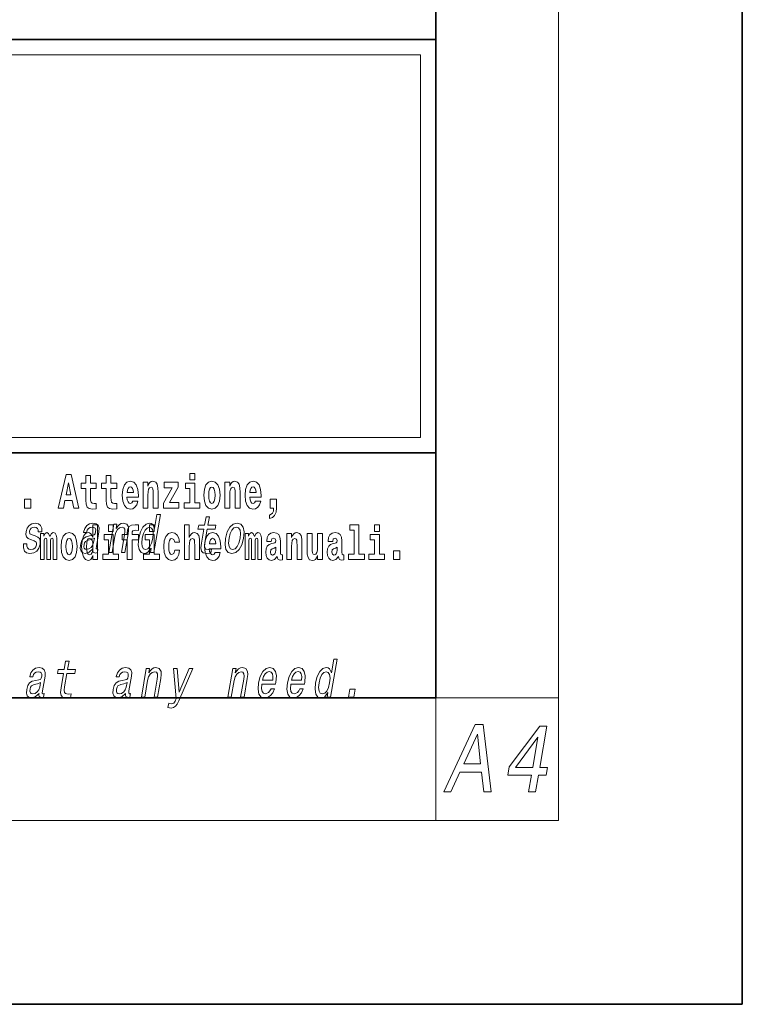
# Model space of a CAD drawing. Extents: x 0 to 210, y 0 to 297.
# Drawn here: x 186 to 210, y 0 to 32 of the extents above; entities that cross this region are included whole.
import ezdxf

# ---------------------------------------------------------------- set-up
doc = ezdxf.new("R2010")
doc.units = 0

msp = doc.modelspace()

# ---------------------------------------------------------------- linework, layer by layer
at = {"color": 7, "lineweight": 35}
for p, q in [((210, 0), (210, 297)), ((200, 10), (200, 287)), ((20, 31.5), (200, 31.5)), ((147.812, 31.5), (200, 31.5)), ((200, 10), (200, 31.5)), ((147.812, 18), (198.5, 18)), ((187, 18), (200, 18)), ((20, 10), (200, 10)), ((20, 10), (200, 10)), ((0, 0), (210, 0))]:
    msp.add_line(p, q, dxfattribs=at)
at = {"color": 7, "lineweight": 13}
for p, q in [((204, 6), (204, 291)), ((148.312, 31), (199.5, 31)), ((199.5, 31), (199.5, 18.5)), ((200, 10), (204, 10)), ((200, 10), (200, 6)), ((204, 6), (16, 6))]:
    msp.add_line(p, q, dxfattribs=at)
at = {"color": 252, "lineweight": 13}
msp.add_line((148.312, 18.5), (199.5, 18.5), dxfattribs=at)
at = {"color": 7, "lineweight": 13}
for points in [[(187.94, 17.293), (187.679, 16.193), (187.843, 16.193), (187.895, 16.446), (188.132, 16.446), (188.187, 16.193), (188.353, 16.193), (188.093, 17.293)], [(188.919, 17.016), (188.729, 17.016), (188.729, 17.265), (188.573, 17.265), (188.573, 17.016), (188.424, 17.016), (188.424, 16.839), (188.573, 16.839), (188.573, 16.46), (188.583, 16.323), (188.618, 16.232), (188.686, 16.181), (188.792, 16.163), (188.919, 16.171), (188.919, 16.352), (188.846, 16.346), (188.786, 16.358), (188.75, 16.396), (188.734, 16.458), (188.729, 16.541), (188.729, 16.839), (188.919, 16.839)], [(189.587, 17.016), (189.397, 17.016), (189.397, 17.265), (189.241, 17.265), (189.241, 17.016), (189.092, 17.016), (189.092, 16.839), (189.241, 16.839), (189.241, 16.46), (189.251, 16.323), (189.286, 16.232), (189.354, 16.181), (189.46, 16.163), (189.587, 16.171), (189.587, 16.352), (189.514, 16.346), (189.454, 16.358), (189.418, 16.396), (189.401, 16.458), (189.397, 16.541), (189.397, 16.839), (189.587, 16.839)], [(190.11, 16.422), (190.077, 16.368), (190.029, 16.349), (189.987, 16.362), (189.954, 16.4), (189.93, 16.463), (189.918, 16.55), (190.29, 16.55), (190.291, 16.607), (190.274, 16.808), (190.221, 16.956), (190.138, 17.045), (190.025, 17.075), (189.917, 17.043), (189.834, 16.954), (189.781, 16.81), (189.763, 16.62), (189.781, 16.426), (189.834, 16.282), (189.915, 16.193), (190.022, 16.163), (190.11, 16.179), (190.181, 16.225), (190.236, 16.304), (190.277, 16.422)], [(190.443, 17.045), (190.443, 16.193), (190.602, 16.193), (190.602, 16.617), (190.606, 16.732), (190.623, 16.815), (190.655, 16.864), (190.705, 16.881), (190.746, 16.866), (190.768, 16.824), (190.776, 16.756), (190.778, 16.667), (190.778, 16.193), (190.937, 16.193), (190.937, 16.71), (190.931, 16.862), (190.909, 16.976), (190.858, 17.048), (190.767, 17.073), (190.714, 17.064), (190.67, 17.035), (190.633, 16.986), (190.602, 16.915), (190.602, 17.045)], [(191.593, 16.886), (191.593, 17.045), (191.13, 17.045), (191.13, 16.861), (191.392, 16.861), (191.112, 16.36), (191.112, 16.193), (191.608, 16.193), (191.608, 16.377), (191.305, 16.377)], [(191.973, 17.332), (191.973, 17.116), (192.13, 17.116), (192.13, 17.332)], [(192.428, 16.618), (192.446, 16.423), (192.498, 16.281), (192.581, 16.193), (192.692, 16.163), (192.802, 16.193), (192.885, 16.281), (192.937, 16.423), (192.956, 16.618), (192.937, 16.812), (192.885, 16.956), (192.801, 17.043), (192.691, 17.075), (192.581, 17.043), (192.498, 16.956), (192.446, 16.812)], [(193.115, 17.045), (193.115, 16.193), (193.274, 16.193), (193.274, 16.617), (193.278, 16.732), (193.295, 16.815), (193.327, 16.864), (193.377, 16.881), (193.418, 16.866), (193.44, 16.824), (193.448, 16.756), (193.45, 16.667), (193.45, 16.193), (193.609, 16.193), (193.609, 16.71), (193.603, 16.862), (193.581, 16.976), (193.53, 17.048), (193.439, 17.073), (193.386, 17.064), (193.341, 17.035), (193.305, 16.986), (193.274, 16.915), (193.274, 17.045)], [(194.118, 16.422), (194.085, 16.368), (194.037, 16.349), (193.995, 16.362), (193.962, 16.4), (193.937, 16.463), (193.926, 16.55), (194.298, 16.55), (194.299, 16.607), (194.281, 16.808), (194.229, 16.956), (194.146, 17.045), (194.033, 17.075), (193.925, 17.043), (193.842, 16.954), (193.788, 16.81), (193.771, 16.62), (193.788, 16.426), (193.842, 16.282), (193.923, 16.193), (194.029, 16.163), (194.118, 16.179), (194.189, 16.225), (194.243, 16.304), (194.284, 16.422)], [(188.016, 17.019), (188.092, 16.631), (187.937, 16.631)], [(190.128, 16.713), (189.922, 16.713), (189.931, 16.786), (189.954, 16.842), (189.986, 16.877), (190.025, 16.889), (190.066, 16.877), (190.098, 16.843), (190.118, 16.788)], [(192.301, 16.369), (192.13, 16.369), (192.13, 17.016), (191.829, 17.016), (191.829, 16.839), (191.973, 16.839), (191.973, 16.369), (191.784, 16.369), (191.784, 16.193), (192.301, 16.193)], [(192.692, 16.886), (192.737, 16.869), (192.77, 16.818), (192.79, 16.734), (192.798, 16.62), (192.79, 16.504), (192.77, 16.42), (192.737, 16.369), (192.692, 16.354), (192.647, 16.369), (192.613, 16.422), (192.593, 16.507), (192.587, 16.626), (192.593, 16.737), (192.615, 16.818), (192.648, 16.869)], [(194.136, 16.713), (193.929, 16.713), (193.938, 16.786), (193.962, 16.842), (193.994, 16.877), (194.033, 16.889), (194.074, 16.877), (194.106, 16.843), (194.126, 16.788)], [(186.579, 16.485), (186.579, 16.193), (186.783, 16.193), (186.783, 16.485)], [(194.57, 15.864), (194.666, 15.894), (194.738, 15.96), (194.783, 16.067), (194.798, 16.205), (194.798, 16.485), (194.594, 16.485), (194.594, 16.193), (194.705, 16.193), (194.705, 16.171), (194.696, 16.094), (194.672, 16.035), (194.629, 15.995), (194.57, 15.973)], [(190.707, 14.891), (190.682, 14.747), (190.793, 14.747), (191.009, 15.989), (190.899, 15.989), (190.82, 15.534), (190.758, 15.665), (190.711, 15.696), (190.654, 15.708), (190.541, 15.674), (190.44, 15.577), (190.359, 15.421), (190.304, 15.212), (190.286, 15.003), (190.313, 14.846), (190.38, 14.747), (190.481, 14.714), (190.543, 14.726), (190.602, 14.757)], [(192.429, 15.515), (192.348, 15.05), (192.33, 14.899), (192.347, 14.795), (192.407, 14.735), (192.524, 14.714), (192.657, 14.723), (192.68, 14.854), (192.582, 14.844), (192.497, 14.858), (192.458, 14.901), (192.45, 14.974), (192.464, 15.076), (192.54, 15.515), (192.794, 15.515), (192.817, 15.644), (192.563, 15.644), (192.61, 15.916), (192.499, 15.916), (192.452, 15.644), (192.259, 15.644), (192.237, 15.515)], [(186.928, 15.288), (186.826, 15.323), (186.753, 15.363), (186.741, 15.444), (186.758, 15.501), (186.792, 15.542), (186.84, 15.568), (186.903, 15.579), (186.961, 15.568), (187.002, 15.537), (187.025, 15.491), (187.026, 15.428), (187.135, 15.428), (187.136, 15.432), (187.136, 15.544), (187.1, 15.632), (187.028, 15.688), (186.926, 15.708), (186.815, 15.688), (186.727, 15.631), (186.663, 15.546), (186.629, 15.439), (186.622, 15.335), (186.645, 15.262), (186.694, 15.21), (186.772, 15.174), (186.889, 15.133), (186.957, 15.089), (186.972, 15.055), (186.97, 15.003), (186.948, 14.939), (186.909, 14.891), (186.854, 14.859), (186.787, 14.849), (186.719, 14.859), (186.675, 14.896), (186.651, 14.955), (186.651, 15.036), (186.544, 15.036), (186.537, 14.897), (186.572, 14.797), (186.643, 14.737), (186.753, 14.714), (186.876, 14.737), (186.974, 14.797), (187.044, 14.894), (187.084, 15.02), (187.089, 15.129), (187.063, 15.204), (187.007, 15.252)], [(188.807, 14.868), (188.806, 14.863), (188.802, 14.804), (188.814, 14.763), (188.888, 14.73), (188.952, 14.744), (188.973, 14.861), (188.945, 14.856), (188.914, 14.878), (188.92, 14.948), (189.003, 15.428), (189.009, 15.551), (188.98, 15.638), (188.912, 15.689), (188.806, 15.708), (188.697, 15.688), (188.608, 15.629), (188.543, 15.537), (188.505, 15.416), (188.504, 15.406), (188.603, 15.406), (188.625, 15.478), (188.662, 15.53), (188.713, 15.561), (188.779, 15.574), (188.84, 15.565), (188.879, 15.539), (188.898, 15.494), (188.896, 15.432), (188.879, 15.359), (188.852, 15.323), (188.798, 15.306), (188.701, 15.292), (188.587, 15.261), (188.5, 15.205), (188.44, 15.119), (188.404, 14.991), (188.397, 14.877), (188.421, 14.792), (188.475, 14.738), (188.559, 14.719), (188.683, 14.756)], [(188.802, 14.648), (188.802, 14.517), (188.961, 14.517), (188.961, 15.655), (188.802, 15.655), (188.802, 15.238), (188.77, 15.309), (188.735, 15.36), (188.695, 15.389), (188.648, 15.398), (188.564, 15.366), (188.497, 15.278), (188.454, 15.135), (188.438, 14.943), (188.454, 14.75), (188.497, 14.606), (188.564, 14.517), (188.648, 14.487), (188.696, 14.496), (188.736, 14.525), (188.77, 14.575)], [(189.317, 15.655), (189.317, 15.439), (189.473, 15.439), (189.473, 15.655)], [(189.324, 14.747), (189.435, 14.747), (189.528, 15.283), (189.561, 15.406), (189.613, 15.496), (189.68, 15.551), (189.759, 15.572), (189.817, 15.555), (189.847, 15.508), (189.852, 15.43), (189.84, 15.326), (189.74, 14.747), (189.851, 14.747), (189.957, 15.357), (189.973, 15.48), (189.968, 15.582), (189.91, 15.676), (189.799, 15.708), (189.733, 15.696), (189.673, 15.663), (189.616, 15.608), (189.567, 15.534), (189.591, 15.676), (189.485, 15.676)], [(189.759, 15.162), (189.929, 15.162), (189.929, 14.517), (190.086, 14.517), (190.086, 15.162), (190.298, 15.162), (190.298, 15.339), (190.086, 15.339), (190.086, 15.376), (190.093, 15.422), (190.114, 15.452), (190.149, 15.468), (190.2, 15.474), (190.299, 15.466), (190.299, 15.647), (190.182, 15.655), (190.069, 15.642), (189.99, 15.603), (189.944, 15.527), (189.929, 15.406), (189.929, 15.339), (189.759, 15.339)], [(190.649, 15.572), (190.718, 15.548), (190.762, 15.48), (190.776, 15.368), (190.761, 15.212), (190.721, 15.055), (190.669, 14.942), (190.601, 14.873), (190.524, 14.851), (190.459, 14.873), (190.417, 14.942), (190.402, 15.057), (190.418, 15.212), (190.456, 15.366), (190.511, 15.478), (190.576, 15.548)], [(190.653, 15.655), (190.653, 15.439), (190.809, 15.439), (190.809, 15.655)], [(191.795, 15.655), (191.795, 14.517), (191.953, 14.517), (191.953, 14.94), (191.958, 15.056), (191.974, 15.138), (192.006, 15.187), (192.056, 15.205), (192.097, 15.189), (192.12, 15.148), (192.127, 15.08), (192.13, 14.991), (192.13, 14.517), (192.288, 14.517), (192.288, 15.034), (192.283, 15.186), (192.261, 15.3), (192.21, 15.371), (192.119, 15.397), (192.065, 15.387), (192.021, 15.358), (191.984, 15.309), (191.953, 15.238), (191.953, 15.655)], [(193.135, 15.21), (193.119, 15), (193.15, 14.844), (193.225, 14.747), (193.343, 14.714), (193.472, 14.747), (193.581, 14.842), (193.666, 14.998), (193.724, 15.21), (193.739, 15.421), (193.708, 15.579), (193.633, 15.674), (193.516, 15.708), (193.386, 15.674), (193.277, 15.577), (193.192, 15.421)], [(193.249, 15.212), (193.288, 15.368), (193.342, 15.48), (193.411, 15.549), (193.493, 15.574), (193.564, 15.549), (193.609, 15.482), (193.625, 15.368), (193.611, 15.212), (193.571, 15.055), (193.515, 14.941), (193.447, 14.872), (193.367, 14.849), (193.294, 14.872), (193.249, 14.941), (193.233, 15.055)], [(197.188, 15.477), (197.332, 15.477), (197.332, 14.693), (197.149, 14.693), (197.149, 14.517), (197.666, 14.517), (197.666, 14.693), (197.489, 14.693), (197.489, 15.655), (197.188, 15.655)], [(198, 15.655), (198, 15.439), (198.156, 15.439), (198.156, 15.655)], [(187.509, 15.148), (187.509, 14.517), (187.635, 14.517), (187.635, 15.105), (187.629, 15.229), (187.612, 15.32), (187.575, 15.378), (187.514, 15.398), (187.451, 15.366), (187.399, 15.274), (187.363, 15.365), (187.302, 15.398), (187.247, 15.366), (187.208, 15.278), (187.208, 15.368), (187.094, 15.368), (187.094, 14.517), (187.219, 14.517), (187.219, 15.141), (187.231, 15.198), (187.267, 15.219), (187.293, 15.203), (187.302, 15.159), (187.302, 14.517), (187.426, 14.517), (187.426, 15.141), (187.439, 15.198), (187.474, 15.219), (187.5, 15.203), (187.509, 15.159)], [(187.768, 14.942), (187.786, 14.747), (187.838, 14.604), (187.921, 14.517), (188.032, 14.487), (188.142, 14.517), (188.225, 14.604), (188.277, 14.747), (188.296, 14.942), (188.277, 15.135), (188.225, 15.279), (188.141, 15.366), (188.031, 15.398), (187.921, 15.366), (187.838, 15.279), (187.786, 15.135)], [(188.032, 15.21), (188.077, 15.192), (188.11, 15.141), (188.13, 15.057), (188.138, 14.943), (188.13, 14.828), (188.11, 14.744), (188.077, 14.693), (188.032, 14.677), (187.987, 14.693), (187.953, 14.745), (187.933, 14.831), (187.927, 14.95), (187.933, 15.061), (187.955, 15.141), (187.988, 15.192)], [(188.83, 15.072), (188.799, 14.982), (188.747, 14.913), (188.678, 14.868), (188.601, 14.853), (188.554, 14.861), (188.525, 14.889), (188.512, 14.937), (188.517, 15.005), (188.533, 15.065), (188.561, 15.108), (188.65, 15.157), (188.756, 15.178), (188.855, 15.219)], [(188.701, 15.208), (188.747, 15.19), (188.78, 15.141), (188.802, 15.057), (188.81, 14.943), (188.802, 14.828), (188.78, 14.744), (188.746, 14.693), (188.701, 14.677), (188.658, 14.693), (188.625, 14.744), (188.604, 14.828), (188.597, 14.943), (188.604, 15.057), (188.625, 15.14), (188.658, 15.19)], [(189.644, 14.693), (189.473, 14.693), (189.473, 15.339), (189.173, 15.339), (189.173, 15.162), (189.317, 15.162), (189.317, 14.693), (189.127, 14.693), (189.127, 14.517), (189.644, 14.517)], [(190.98, 14.693), (190.809, 14.693), (190.809, 15.339), (190.509, 15.339), (190.509, 15.162), (190.653, 15.162), (190.653, 14.693), (190.463, 14.693), (190.463, 14.517), (190.98, 14.517)], [(191.478, 14.821), (191.447, 14.717), (191.384, 14.679), (191.34, 14.694), (191.306, 14.745), (191.286, 14.829), (191.28, 14.945), (191.286, 15.059), (191.307, 15.143), (191.341, 15.192), (191.384, 15.21), (191.447, 15.176), (191.477, 15.086), (191.634, 15.086), (191.61, 15.216), (191.56, 15.314), (191.485, 15.376), (191.387, 15.398), (191.276, 15.365), (191.192, 15.273), (191.138, 15.129), (191.12, 14.94), (191.138, 14.753), (191.189, 14.61), (191.27, 14.518), (191.377, 14.487), (191.479, 14.511), (191.558, 14.575), (191.61, 14.682), (191.634, 14.821)], [(192.798, 14.745), (192.764, 14.691), (192.717, 14.672), (192.674, 14.685), (192.641, 14.723), (192.617, 14.786), (192.606, 14.873), (192.977, 14.873), (192.978, 14.931), (192.961, 15.132), (192.908, 15.279), (192.825, 15.368), (192.712, 15.398), (192.604, 15.366), (192.521, 15.278), (192.468, 15.133), (192.45, 14.943), (192.468, 14.75), (192.521, 14.606), (192.602, 14.517), (192.709, 14.487), (192.798, 14.503), (192.869, 14.549), (192.923, 14.628), (192.964, 14.745)], [(192.815, 15.037), (192.609, 15.037), (192.618, 15.11), (192.641, 15.165), (192.673, 15.2), (192.712, 15.213), (192.753, 15.2), (192.785, 15.167), (192.805, 15.111)], [(194.188, 15.148), (194.188, 14.517), (194.314, 14.517), (194.314, 15.105), (194.309, 15.229), (194.291, 15.32), (194.254, 15.378), (194.193, 15.398), (194.13, 15.366), (194.078, 15.274), (194.042, 15.365), (193.981, 15.398), (193.926, 15.366), (193.887, 15.278), (193.887, 15.368), (193.773, 15.368), (193.773, 14.517), (193.898, 14.517), (193.898, 15.141), (193.91, 15.198), (193.946, 15.219), (193.973, 15.203), (193.981, 15.159), (193.981, 14.517), (194.106, 14.517), (194.106, 15.141), (194.118, 15.198), (194.153, 15.219), (194.179, 15.203), (194.188, 15.159)], [(194.63, 15.111), (194.648, 15.194), (194.705, 15.222), (194.757, 15.2), (194.775, 15.137), (194.768, 15.087), (194.746, 15.064), (194.706, 15.054), (194.644, 15.045), (194.559, 15.013), (194.498, 14.954), (194.462, 14.87), (194.45, 14.761), (194.462, 14.647), (194.498, 14.56), (194.557, 14.507), (194.637, 14.487), (194.733, 14.52), (194.816, 14.62), (194.828, 14.563), (194.851, 14.525), (194.885, 14.506), (194.932, 14.498), (194.995, 14.511), (194.995, 14.675), (194.969, 14.671), (194.933, 14.691), (194.927, 14.756), (194.927, 15.133), (194.913, 15.249), (194.873, 15.332), (194.804, 15.381), (194.705, 15.398), (194.609, 15.378), (194.538, 15.322), (194.493, 15.235), (194.478, 15.124), (194.478, 15.111)], [(195.134, 15.368), (195.134, 14.517), (195.293, 14.517), (195.293, 14.94), (195.297, 15.056), (195.314, 15.138), (195.346, 15.187), (195.396, 15.205), (195.437, 15.189), (195.459, 15.148), (195.467, 15.08), (195.469, 14.991), (195.469, 14.517), (195.628, 14.517), (195.628, 15.034), (195.622, 15.186), (195.6, 15.3), (195.549, 15.371), (195.458, 15.397), (195.405, 15.387), (195.361, 15.358), (195.324, 15.309), (195.293, 15.238), (195.293, 15.368)], [(196.296, 14.517), (196.296, 15.368), (196.137, 15.368), (196.137, 14.945), (196.132, 14.828), (196.115, 14.745), (196.083, 14.696), (196.034, 14.68), (195.991, 14.694), (195.969, 14.739), (195.961, 14.81), (195.96, 14.907), (195.96, 15.368), (195.801, 15.368), (195.801, 14.851), (195.805, 14.698), (195.828, 14.583), (195.879, 14.514), (195.971, 14.488), (196.024, 14.498), (196.068, 14.525), (196.105, 14.574), (196.137, 14.647), (196.137, 14.517)], [(196.634, 15.111), (196.652, 15.194), (196.709, 15.222), (196.761, 15.2), (196.778, 15.137), (196.772, 15.087), (196.75, 15.064), (196.71, 15.054), (196.648, 15.045), (196.563, 15.013), (196.502, 14.954), (196.466, 14.87), (196.453, 14.761), (196.466, 14.647), (196.502, 14.56), (196.561, 14.507), (196.641, 14.487), (196.736, 14.52), (196.819, 14.62), (196.832, 14.563), (196.855, 14.525), (196.888, 14.506), (196.936, 14.498), (196.999, 14.511), (196.999, 14.675), (196.973, 14.671), (196.937, 14.691), (196.93, 14.756), (196.93, 15.133), (196.917, 15.249), (196.877, 15.332), (196.807, 15.381), (196.709, 15.398), (196.613, 15.378), (196.542, 15.322), (196.497, 15.235), (196.482, 15.124), (196.482, 15.111)], [(198.327, 14.693), (198.156, 14.693), (198.156, 15.339), (197.856, 15.339), (197.856, 15.162), (198, 15.162), (198, 14.693), (197.81, 14.693), (197.81, 14.517), (198.327, 14.517)], [(194.772, 14.821), (194.764, 14.756), (194.74, 14.707), (194.706, 14.675), (194.665, 14.666), (194.619, 14.693), (194.603, 14.763), (194.616, 14.831), (194.656, 14.867), (194.724, 14.886), (194.772, 14.919)], [(196.776, 14.821), (196.767, 14.756), (196.744, 14.707), (196.71, 14.675), (196.669, 14.666), (196.623, 14.693), (196.606, 14.763), (196.62, 14.831), (196.66, 14.867), (196.727, 14.886), (196.776, 14.919)], [(198.617, 14.808), (198.617, 14.517), (198.821, 14.517), (198.821, 14.808)], [(196.476, 10.174), (196.451, 10.03), (196.563, 10.03), (196.778, 11.272), (196.668, 11.272), (196.589, 10.817), (196.527, 10.949), (196.481, 10.98), (196.424, 10.992), (196.31, 10.957), (196.21, 10.86), (196.129, 10.705), (196.073, 10.496), (196.056, 10.286), (196.083, 10.129), (196.149, 10.03), (196.251, 9.998), (196.312, 10.01), (196.371, 10.041)], [(187.049, 10.151), (187.048, 10.146), (187.045, 10.087), (187.056, 10.046), (187.13, 10.013), (187.195, 10.027), (187.215, 10.145), (187.188, 10.139), (187.156, 10.162), (187.162, 10.231), (187.245, 10.712), (187.251, 10.834), (187.222, 10.921), (187.154, 10.973), (187.049, 10.992), (186.939, 10.971), (186.85, 10.912), (186.785, 10.821), (186.748, 10.7), (186.746, 10.689), (186.846, 10.689), (186.867, 10.762), (186.904, 10.814), (186.955, 10.845), (187.021, 10.857), (187.082, 10.848), (187.122, 10.822), (187.14, 10.777), (187.138, 10.715), (187.121, 10.642), (187.094, 10.606), (187.041, 10.589), (186.943, 10.575), (186.829, 10.544), (186.743, 10.489), (186.682, 10.402), (186.646, 10.274), (186.639, 10.16), (186.663, 10.075), (186.717, 10.022), (186.801, 10.003), (186.925, 10.039)], [(187.848, 10.798), (187.768, 10.333), (187.749, 10.183), (187.767, 10.079), (187.827, 10.018), (187.943, 9.998), (188.076, 10.006), (188.099, 10.138), (188.001, 10.127), (187.916, 10.141), (187.877, 10.184), (187.87, 10.257), (187.883, 10.359), (187.96, 10.798), (188.214, 10.798), (188.236, 10.928), (187.982, 10.928), (188.029, 11.199), (187.918, 11.199), (187.871, 10.928), (187.679, 10.928), (187.656, 10.798)], [(189.872, 10.151), (189.871, 10.146), (189.867, 10.087), (189.879, 10.046), (189.953, 10.013), (190.017, 10.027), (190.038, 10.145), (190.01, 10.139), (189.979, 10.162), (189.984, 10.231), (190.068, 10.712), (190.074, 10.834), (190.045, 10.921), (189.977, 10.973), (189.871, 10.992), (189.762, 10.971), (189.673, 10.912), (189.608, 10.821), (189.57, 10.7), (189.569, 10.689), (189.668, 10.689), (189.69, 10.762), (189.727, 10.814), (189.778, 10.845), (189.844, 10.857), (189.905, 10.848), (189.944, 10.822), (189.963, 10.777), (189.961, 10.715), (189.943, 10.642), (189.917, 10.606), (189.863, 10.589), (189.766, 10.575), (189.652, 10.544), (189.565, 10.489), (189.505, 10.402), (189.469, 10.274), (189.461, 10.16), (189.486, 10.075), (189.54, 10.022), (189.624, 10.003), (189.748, 10.039)], [(190.389, 10.03), (190.5, 10.03), (190.593, 10.566), (190.626, 10.689), (190.678, 10.779), (190.744, 10.834), (190.824, 10.855), (190.882, 10.838), (190.911, 10.791), (190.917, 10.713), (190.905, 10.61), (190.805, 10.03), (190.916, 10.03), (191.022, 10.641), (191.038, 10.764), (191.033, 10.866), (190.975, 10.959), (190.864, 10.992), (190.798, 10.98), (190.737, 10.947), (190.681, 10.891), (190.632, 10.817), (190.656, 10.959), (190.55, 10.959)], [(191.947, 10.959), (191.62, 10.195), (191.562, 10.959), (191.44, 10.959), (191.528, 9.979), (191.49, 9.892), (191.445, 9.833), (191.382, 9.814), (191.282, 9.832), (191.257, 9.685), (191.362, 9.671), (191.441, 9.685), (191.503, 9.728), (191.555, 9.802), (191.608, 9.911), (192.066, 10.959)], [(193.211, 10.03), (193.323, 10.03), (193.416, 10.566), (193.448, 10.689), (193.501, 10.779), (193.567, 10.834), (193.647, 10.855), (193.704, 10.838), (193.734, 10.791), (193.74, 10.713), (193.728, 10.61), (193.627, 10.03), (193.739, 10.03), (193.845, 10.641), (193.861, 10.764), (193.856, 10.866), (193.797, 10.959), (193.687, 10.992), (193.62, 10.98), (193.56, 10.947), (193.504, 10.891), (193.454, 10.817), (193.479, 10.959), (193.373, 10.959)], [(194.323, 10.451), (194.768, 10.451), (194.781, 10.521), (194.795, 10.72), (194.766, 10.869), (194.693, 10.959), (194.581, 10.992), (194.46, 10.957), (194.355, 10.86), (194.27, 10.703), (194.214, 10.496), (194.196, 10.283), (194.226, 10.127), (194.296, 10.03), (194.405, 9.998), (194.507, 10.02), (194.598, 10.079), (194.674, 10.172), (194.729, 10.297), (194.62, 10.297), (194.585, 10.228), (194.543, 10.176), (194.442, 10.134), (194.373, 10.153), (194.33, 10.214), (194.311, 10.312), (194.322, 10.445)], [(195.264, 10.451), (195.708, 10.451), (195.722, 10.521), (195.736, 10.72), (195.707, 10.869), (195.634, 10.959), (195.522, 10.992), (195.401, 10.957), (195.296, 10.86), (195.211, 10.703), (195.155, 10.496), (195.137, 10.283), (195.167, 10.127), (195.237, 10.03), (195.345, 9.998), (195.448, 10.02), (195.539, 10.079), (195.615, 10.172), (195.67, 10.297), (195.56, 10.297), (195.526, 10.228), (195.484, 10.176), (195.383, 10.134), (195.314, 10.153), (195.27, 10.214), (195.252, 10.312), (195.263, 10.445)], [(194.345, 10.579), (194.379, 10.698), (194.429, 10.786), (194.49, 10.84), (194.562, 10.859), (194.625, 10.84), (194.668, 10.786), (194.684, 10.698), (194.675, 10.579)], [(195.286, 10.579), (195.32, 10.698), (195.37, 10.786), (195.431, 10.84), (195.503, 10.859), (195.566, 10.84), (195.609, 10.786), (195.625, 10.698), (195.616, 10.579)], [(196.419, 10.855), (196.488, 10.831), (196.532, 10.764), (196.545, 10.651), (196.531, 10.496), (196.491, 10.338), (196.438, 10.226), (196.371, 10.157), (196.294, 10.134), (196.228, 10.157), (196.187, 10.226), (196.171, 10.34), (196.187, 10.496), (196.225, 10.649), (196.28, 10.762), (196.345, 10.831)], [(187.072, 10.355), (187.041, 10.266), (186.989, 10.196), (186.92, 10.151), (186.843, 10.136), (186.797, 10.145), (186.767, 10.172), (186.754, 10.221), (186.76, 10.288), (186.775, 10.349), (186.803, 10.392), (186.892, 10.44), (186.998, 10.461), (187.098, 10.502)], [(189.895, 10.355), (189.864, 10.266), (189.812, 10.196), (189.743, 10.151), (189.666, 10.136), (189.619, 10.145), (189.59, 10.172), (189.577, 10.221), (189.582, 10.288), (189.598, 10.349), (189.626, 10.392), (189.715, 10.44), (189.821, 10.461), (189.92, 10.502)], [(197.15, 10.03), (197.324, 10.03), (197.369, 10.288), (197.194, 10.288)], [(200.255, 6.932), (200.488, 6.932), (200.786, 7.579), (201.488, 7.579), (201.561, 6.932), (201.8, 6.932), (201.538, 9.135), (201.279, 9.135)], [(203.022, 6.932), (203.25, 6.932), (203.345, 7.477), (203.596, 7.477), (203.64, 7.731), (203.389, 7.731), (203.624, 9.084), (203.393, 9.084), (202.392, 7.756), (202.343, 7.477), (203.117, 7.477)], [(200.914, 7.848), (201.354, 8.818), (201.456, 7.848)], [(202.6, 7.731), (203.332, 8.717), (203.161, 7.731)]]:
    msp.add_lwpolyline(points, close=True, dxfattribs=at)

doc.saveas('drawing.dxf')
